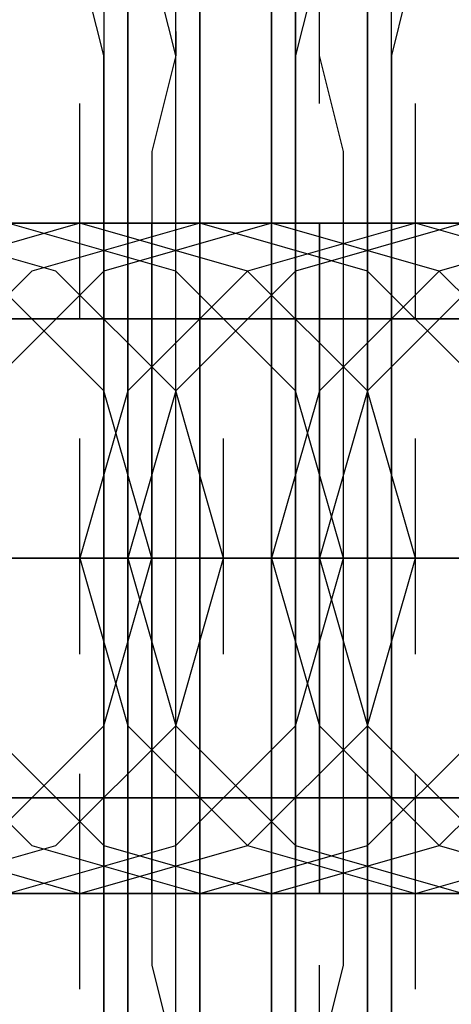
# Model space of a CAD drawing. Units: millimetres. Extents: x -1248 to 1438, y -667 to 184.
# Drawn here: x -14 to -10, y -12 to -4 of the extents above; entities that cross this region are included whole.
import ezdxf

# ---------------------------------------------------------------- set-up
doc = ezdxf.new("R2010")
doc.units = ezdxf.units.MM
doc.header["$LTSCALE"] = 700
doc.layers.add('HAGS-PLAN', color=2, linetype='Continuous')

msp = doc.modelspace()

# ---------------------------------------------------------------- linework, layer by layer
at = {"layer": 'HAGS-PLAN'}
for p, q in [((-11.2523, -53.8617), (-11.2523, 36.5379)), ((-11.2523, 36.5379), (-11.2523, -53.8617)), ((-11.2523, 36.5379), (-11.2523, -53.8617)), ((-12.6554, -2.5484), (-12.6554, -4.3524)), ((-12.6554, -2.5484), (-12.6554, -4.3524)), ((-10.651, -4.3524), (-10.651, -2.5484)), ((-10.651, -4.3524), (-10.651, -2.5484)), ((-12.2545, -4.9537), (-12.2545, -3.1497)), ((-12.2545, -4.9537), (-12.2545, -3.1497)), ((-12.2545, -4.9537), (-12.2545, -3.1497)), ((-11.0519, -4.9537), (-11.0519, -3.1497)), ((-11.0519, -4.9537), (-11.0519, -3.1497)), ((-11.0519, -4.9537), (-11.0519, -3.1497)), ((-12.6554, -5.555), (-12.6554, -3.5506)), ((-12.0541, -5.555), (-12.0541, -3.5506)), ((-11.4528, -3.5506), (-11.4528, -5.555)), ((-10.651, -3.5506), (-10.651, -5.555)), ((-12.8559, -4.5528), (-13.0563, -3.7511)), ((-12.2545, -4.5528), (-12.455, -3.7511)), ((-11.0519, -3.7511), (-11.2523, -4.5528)), ((-10.2501, -3.7511), (-10.4505, -4.5528)), ((-12.8559, -3.9515), (-12.8559, -5.7555)), ((-12.0541, -3.9515), (-12.0541, -5.7555)), ((-11.4528, -5.7555), (-11.4528, -3.9515)), ((-10.4505, -5.7555), (-10.4505, -3.9515)), ((-12.6554, -4.3524), (-12.6554, -6.5573)), ((-12.6554, -4.3524), (-12.6554, -6.5573)), ((-12.2545, -4.3524), (-12.2545, -4.5528)), ((-12.2545, -4.3524), (-12.2545, -4.5528)), ((-11.0519, -4.5528), (-11.0519, -4.3524)), ((-11.0519, -4.5528), (-11.0519, -4.3524)), ((-10.651, -6.5573), (-10.651, -4.3524)), ((-10.651, -6.5573), (-10.651, -4.3524)), ((-12.8559, -5.7555), (-12.8559, -4.5528)), ((-12.2545, -4.5528), (-12.455, -5.3546)), ((-12.2545, -4.5528), (-12.455, -5.3546)), ((-12.2545, -5.7555), (-12.2545, -4.5528)), ((-11.2523, -4.5528), (-11.2523, -5.7555)), ((-10.8514, -5.3546), (-11.0519, -4.5528)), ((-10.8514, -5.3546), (-11.0519, -4.5528)), ((-10.4505, -4.5528), (-10.4505, -5.7555)), ((-13.0563, -6.7577), (-13.0563, -4.9537)), ((-13.0563, -6.7577), (-13.0563, -4.9537)), ((-12.0541, -6.7577), (-12.0541, -4.9537)), ((-12.0541, -6.7577), (-12.0541, -4.9537)), ((-12.0541, -6.7577), (-12.0541, -4.9537)), ((-11.4528, -6.7577), (-11.4528, -4.9537)), ((-11.4528, -6.7577), (-11.4528, -4.9537)), ((-10.2501, -6.7577), (-10.2501, -4.9537)), ((-10.2501, -6.7577), (-10.2501, -4.9537)), ((-10.2501, -6.7577), (-10.2501, -4.9537)), ((-12.455, -5.3546), (-12.455, -6.5573)), ((-12.455, -5.3546), (-12.455, -6.5573)), ((-10.8514, -6.5573), (-10.8514, -5.3546)), ((-10.8514, -6.5573), (-10.8514, -5.3546)), ((-12.6554, -7.5595), (-12.6554, -5.555)), ((-12.0541, -7.5595), (-12.0541, -5.555)), ((-11.4528, -5.555), (-11.4528, -7.5595)), ((-10.651, -5.555), (-10.651, -7.5595)), ((-12.8559, -5.7555), (-12.8559, -7.7599)), ((-12.8559, -7.1586), (-12.8559, -5.7555)), ((-12.2545, -7.1586), (-12.2545, -5.7555)), ((-12.0541, -5.7555), (-12.0541, -7.7599)), ((-11.4528, -7.7599), (-11.4528, -5.7555)), ((-11.2523, -5.7555), (-11.2523, -7.1586)), ((-10.4505, -5.7555), (-10.4505, -7.1586)), ((-10.4505, -7.7599), (-10.4505, -5.7555)), ((-15.6621, -5.9559), (-13.4572, -5.9559)), ((-13.2567, -5.9559), (-15.2612, -5.9559)), ((-15.2612, -5.9559), (-13.4572, -5.9559)), ((-13.2567, -5.9559), (-15.2612, -5.9559)), ((-14.6598, -5.9559), (-12.455, -5.9559)), ((-13.2567, -6.3568), (-14.6598, -5.9559)), ((-13.2567, -6.3568), (-14.6598, -5.9559)), ((-14.6598, -5.9559), (-13.0563, -5.9559)), ((-13.4572, -5.9559), (-14.4594, -5.9559)), ((-13.0563, -5.9559), (-14.4594, -6.3568)), ((-13.0563, -5.9559), (-14.4594, -6.3568)), ((-13.0563, -5.9559), (-14.4594, -6.3568)), ((-12.0541, -5.9559), (-14.259, -5.9559)), ((-12.2545, -6.3568), (-13.6576, -5.9559)), ((-12.2545, -6.3568), (-13.6576, -5.9559)), ((-12.2545, -6.3568), (-13.6576, -5.9559)), ((-13.6576, -5.9559), (-13.0563, -5.9559)), ((-13.0563, -5.9559), (-13.6576, -5.9559)), ((-13.4572, -5.9559), (-11.4528, -5.9559)), ((-12.0541, -5.9559), (-13.4572, -5.9559)), ((-12.0541, -5.9559), (-13.4572, -6.3568)), ((-12.0541, -5.9559), (-13.4572, -6.3568)), ((-13.4572, -5.9559), (-11.4528, -5.9559)), ((-11.0519, -5.9559), (-13.2567, -5.9559)), ((-11.4528, -5.9559), (-13.2567, -5.9559)), ((-13.0563, -5.9559), (-11.8536, -5.9559)), ((-13.0563, -5.9559), (-12.2545, -5.9559)), ((-11.6532, -6.3568), (-13.0563, -5.9559)), ((-11.6532, -6.3568), (-13.0563, -5.9559)), ((-12.0541, -5.9559), (-13.0563, -5.9559)), ((-12.0541, -5.9559), (-13.0563, -5.9559)), ((-12.0541, -5.9559), (-13.0563, -5.9559)), ((-11.6532, -6.3568), (-13.0563, -5.9559)), ((-12.0541, -5.9559), (-13.0563, -5.9559)), ((-11.4528, -5.9559), (-12.8559, -6.3568)), ((-11.4528, -5.9559), (-12.8559, -6.3568)), ((-12.455, -6.5573), (-12.455, -5.9559)), ((-12.455, -5.9559), (-12.455, -5.9559)), ((-12.455, -5.9559), (-12.455, -6.5573)), ((-12.455, -5.9559), (-10.0497, -5.9559)), ((-12.2545, -5.9559), (-12.0541, -5.9559)), ((-9.8492, -5.9559), (-12.0541, -5.9559)), ((-10.0497, -5.9559), (-12.0541, -5.9559)), ((-10.651, -6.3568), (-12.0541, -5.9559)), ((-10.651, -6.3568), (-12.0541, -5.9559)), ((-11.8536, -5.9559), (-10.2501, -5.9559)), ((-10.2501, -5.9559), (-11.6532, -6.3568)), ((-10.2501, -5.9559), (-11.6532, -6.3568)), ((-10.2501, -5.9559), (-11.6532, -6.3568)), ((-11.4528, -5.9559), (-9.0474, -5.9559)), ((-10.0497, -6.3568), (-11.4528, -5.9559)), ((-11.2523, -5.9559), (-11.4528, -5.9559)), ((-10.2501, -5.9559), (-11.4528, -5.9559)), ((-10.2501, -5.9559), (-11.4528, -5.9559)), ((-10.2501, -5.9559), (-11.4528, -5.9559)), ((-10.0497, -6.3568), (-11.4528, -5.9559)), ((-10.2501, -5.9559), (-11.4528, -5.9559)), ((-11.4528, -5.9559), (-9.8492, -5.9559)), ((-10.2501, -5.9559), (-11.4528, -5.9559)), ((-10.2501, -5.9559), (-11.2523, -5.9559)), ((-9.8492, -5.9559), (-11.2523, -6.3568)), ((-9.8492, -5.9559), (-11.2523, -6.3568)), ((-9.8492, -5.9559), (-11.2523, -6.3568)), ((-11.0519, -6.5573), (-11.0519, -5.9559)), ((-11.0519, -5.9559), (-11.0519, -5.9559)), ((-11.0519, -5.9559), (-11.0519, -6.5573)), ((-8.847, -5.9559), (-11.0519, -5.9559)), ((-10.2501, -5.9559), (-8.0452, -5.9559)), ((-8.847, -6.3568), (-10.2501, -5.9559)), ((-8.847, -6.3568), (-10.2501, -5.9559)), ((-10.2501, -5.9559), (-9.8492, -5.9559)), ((-8.6466, -5.9559), (-10.2501, -5.9559)), ((-8.847, -6.3568), (-10.2501, -5.9559)), ((-9.8492, -5.9559), (-10.2501, -5.9559)), ((-10.0497, -5.9559), (-8.2457, -5.9559)), ((-7.8448, -5.9559), (-10.0497, -5.9559)), ((-8.6466, -5.9559), (-10.0497, -6.3568)), ((-8.6466, -5.9559), (-10.0497, -6.3568)), ((-13.4572, -6.3568), (-14.4594, -7.359)), ((-13.4572, -6.3568), (-14.4594, -7.359)), ((-12.8559, -6.3568), (-13.8581, -7.359)), ((-12.8559, -6.3568), (-13.8581, -7.359)), ((-12.8559, -7.359), (-13.8581, -6.3568)), ((-12.8559, -7.359), (-13.8581, -6.3568)), ((-12.8559, -7.359), (-13.8581, -6.3568)), ((-12.2545, -7.359), (-13.2567, -6.3568)), ((-12.2545, -7.359), (-13.2567, -6.3568)), ((-11.6532, -6.3568), (-12.6554, -7.359)), ((-11.6532, -6.3568), (-12.6554, -7.359)), ((-11.6532, -6.3568), (-12.6554, -7.359)), ((-11.2523, -7.359), (-12.2545, -6.3568)), ((-11.2523, -7.359), (-12.2545, -6.3568)), ((-11.2523, -7.359), (-12.2545, -6.3568)), ((-11.2523, -6.3568), (-12.2545, -7.359)), ((-11.2523, -6.3568), (-12.2545, -7.359)), ((-11.2523, -6.3568), (-12.2545, -7.359)), ((-10.651, -7.359), (-11.6532, -6.3568)), ((-10.651, -7.359), (-11.6532, -6.3568)), ((-10.651, -7.359), (-11.6532, -6.3568)), ((-10.0497, -6.3568), (-11.0519, -7.359)), ((-10.0497, -6.3568), (-11.0519, -7.359)), ((-9.6488, -6.3568), (-10.651, -7.359)), ((-9.6488, -6.3568), (-10.651, -7.359)), ((-9.6488, -7.359), (-10.651, -6.3568)), ((-9.6488, -7.359), (-10.651, -6.3568)), ((-9.0474, -7.359), (-10.0497, -6.3568)), ((-9.0474, -7.359), (-10.0497, -6.3568)), ((-12.6554, -6.5573), (-12.6554, -8.7621)), ((-12.6554, -6.5573), (-12.6554, -8.7621)), ((-12.455, -7.5595), (-12.455, -6.5573)), ((-12.455, -6.5573), (-12.455, -7.5595)), ((-12.455, -6.5573), (-12.455, -7.9604)), ((-12.455, -6.5573), (-12.455, -7.9604)), ((-11.0519, -7.5595), (-11.0519, -6.5573)), ((-11.0519, -6.5573), (-11.0519, -7.5595)), ((-10.8514, -7.9604), (-10.8514, -6.5573)), ((-10.8514, -7.9604), (-10.8514, -6.5573)), ((-10.651, -8.7621), (-10.651, -6.5573)), ((-10.651, -8.7621), (-10.651, -6.5573)), ((-13.4572, -6.7577), (-15.6621, -6.7577)), ((-15.4616, -6.7577), (-13.0563, -6.7577)), ((-12.8559, -6.7577), (-15.2612, -6.7577)), ((-14.6598, -6.7577), (-12.2545, -6.7577)), ((-13.0563, -6.7577), (-14.6598, -6.7577)), ((-14.4594, -6.7577), (-12.455, -6.7577)), ((-12.0541, -6.7577), (-14.4594, -6.7577)), ((-12.0541, -6.7577), (-14.259, -6.7577)), ((-14.259, -6.7577), (-13.0563, -6.7577)), ((-12.455, -6.7577), (-14.259, -6.7577)), ((-14.259, -6.7577), (-13.4572, -6.7577)), ((-14.259, -6.7577), (-12.2545, -6.7577)), ((-12.6554, -6.7577), (-14.259, -6.7577)), ((-14.0585, -6.7577), (-12.455, -6.7577)), ((-13.6576, -6.7577), (-11.4528, -6.7577)), ((-13.6576, -6.7577), (-12.0541, -6.7577)), ((-12.455, -6.7577), (-13.6576, -6.7577)), ((-11.2523, -6.7577), (-13.4572, -6.7577)), ((-13.2567, -6.7577), (-13.4572, -6.7577)), ((-13.4572, -6.7577), (-13.2567, -6.7577)), ((-12.455, -6.7577), (-13.2567, -6.7577)), ((-10.8514, -6.7577), (-13.0563, -6.7577)), ((-13.0563, -6.7577), (-11.2523, -6.7577)), ((-13.0563, -6.7577), (-10.8514, -6.7577)), ((-10.8514, -6.7577), (-12.8559, -6.7577)), ((-12.455, -6.7577), (-12.6554, -6.7577)), ((-11.6532, -6.7577), (-12.6554, -6.7577)), ((-12.455, -6.7577), (-10.4505, -6.7577)), ((-11.4528, -6.7577), (-12.455, -6.7577)), ((-10.2501, -6.7577), (-12.455, -6.7577)), ((-12.455, -6.7577), (-10.4505, -6.7577)), ((-11.0519, -6.7577), (-12.455, -6.7577)), ((-11.8536, -6.7577), (-12.455, -6.7577)), ((-12.2545, -6.7577), (-9.8492, -6.7577)), ((-12.2545, -6.7577), (-11.8536, -6.7577)), ((-12.2545, -6.7577), (-11.0519, -6.7577)), ((-10.4505, -6.7577), (-12.0541, -6.7577)), ((-9.6488, -6.7577), (-12.0541, -6.7577)), ((-12.0541, -6.7577), (-11.0519, -6.7577)), ((-11.8536, -6.7577), (-10.8514, -6.7577)), ((-11.6532, -6.7577), (-11.0519, -6.7577)), ((-11.0519, -6.7577), (-11.6532, -6.7577)), ((-11.4528, -6.7577), (-9.0474, -6.7577)), ((-9.6488, -6.7577), (-11.4528, -6.7577)), ((-8.6466, -6.7577), (-11.2523, -6.7577)), ((-11.2523, -6.7577), (-9.2479, -6.7577)), ((-11.0519, -6.7577), (-9.8492, -6.7577)), ((-9.2479, -6.7577), (-11.0519, -6.7577)), ((-11.0519, -6.7577), (-10.2501, -6.7577)), ((-11.0519, -6.7577), (-10.651, -6.7577)), ((-8.847, -6.7577), (-10.8514, -6.7577)), ((-10.8514, -6.7577), (-9.2479, -6.7577)), ((-10.8514, -6.7577), (-9.0474, -6.7577)), ((-9.4483, -6.7577), (-10.8514, -6.7577)), ((-10.4505, -6.7577), (-8.847, -6.7577)), ((-9.0474, -6.7577), (-10.4505, -6.7577)), ((-10.4505, -6.7577), (-8.2457, -6.7577)), ((-7.8448, -6.7577), (-10.2501, -6.7577)), ((-10.0497, -6.7577), (-10.2501, -6.7577)), ((-10.2501, -6.7577), (-10.0497, -6.7577)), ((-9.2479, -6.7577), (-10.0497, -6.7577)), ((-12.8559, -8.7621), (-12.8559, -7.1586)), ((-12.2545, -8.7621), (-12.2545, -7.1586)), ((-11.2523, -7.1586), (-11.2523, -8.7621)), ((-10.4505, -7.1586), (-10.4505, -8.7621)), ((-12.6554, -7.359), (-13.0563, -8.7621)), ((-12.6554, -7.359), (-13.0563, -8.7621)), ((-12.6554, -7.359), (-13.0563, -8.7621)), ((-12.455, -8.7621), (-12.8559, -7.359)), ((-12.455, -8.7621), (-12.8559, -7.359)), ((-12.455, -8.7621), (-12.8559, -7.359)), ((-12.2545, -7.359), (-12.6554, -8.7621)), ((-12.2545, -7.359), (-12.6554, -8.7621)), ((-12.2545, -7.359), (-12.6554, -8.7621)), ((-11.8536, -8.7621), (-12.2545, -7.359)), ((-11.8536, -8.7621), (-12.2545, -7.359)), ((-11.0519, -7.359), (-11.4528, -8.7621)), ((-11.0519, -7.359), (-11.4528, -8.7621)), ((-10.8514, -8.7621), (-11.2523, -7.359)), ((-10.8514, -8.7621), (-11.2523, -7.359)), ((-10.8514, -8.7621), (-11.2523, -7.359)), ((-10.651, -7.359), (-11.0519, -8.7621)), ((-10.651, -7.359), (-11.0519, -8.7621)), ((-10.2501, -8.7621), (-10.651, -7.359)), ((-10.2501, -8.7621), (-10.651, -7.359)), ((-10.2501, -8.7621), (-10.651, -7.359)), ((-12.6554, -9.9648), (-12.6554, -7.5595)), ((-12.455, -8.7621), (-12.455, -7.5595)), ((-12.455, -7.5595), (-12.455, -8.7621)), ((-12.0541, -9.9648), (-12.0541, -7.5595)), ((-11.4528, -7.5595), (-11.4528, -9.9648)), ((-11.0519, -8.7621), (-11.0519, -7.5595)), ((-11.0519, -7.5595), (-11.0519, -8.7621)), ((-10.651, -7.5595), (-10.651, -9.9648)), ((-13.0563, -9.5639), (-13.0563, -7.7599)), ((-13.0563, -9.5639), (-13.0563, -7.7599)), ((-13.0563, -9.5639), (-13.0563, -7.7599)), ((-12.8559, -7.7599), (-12.8559, -9.7643)), ((-12.6554, -9.5639), (-12.6554, -7.7599)), ((-12.6554, -9.5639), (-12.6554, -7.7599)), ((-12.6554, -9.5639), (-12.6554, -7.7599)), ((-12.455, -9.5639), (-12.455, -7.7599)), ((-12.455, -9.5639), (-12.455, -7.7599)), ((-12.0541, -7.7599), (-12.0541, -9.7643)), ((-11.8536, -9.5639), (-11.8536, -7.7599)), ((-11.8536, -9.5639), (-11.8536, -7.7599)), ((-11.8536, -9.5639), (-11.8536, -7.7599)), ((-11.4528, -9.7643), (-11.4528, -7.7599)), ((-11.4528, -9.5639), (-11.4528, -7.7599)), ((-11.4528, -9.5639), (-11.4528, -7.7599)), ((-11.4528, -9.5639), (-11.4528, -7.7599)), ((-11.0519, -9.5639), (-11.0519, -7.7599)), ((-11.0519, -9.5639), (-11.0519, -7.7599)), ((-11.0519, -9.5639), (-11.0519, -7.7599)), ((-10.651, -9.5639), (-10.651, -7.7599)), ((-10.651, -9.5639), (-10.651, -7.7599)), ((-10.651, -9.5639), (-10.651, -7.7599)), ((-10.4505, -9.7643), (-10.4505, -7.7599)), ((-10.2501, -9.5639), (-10.2501, -7.7599)), ((-10.2501, -9.5639), (-10.2501, -7.7599)), ((-10.2501, -9.5639), (-10.2501, -7.7599)), ((-12.455, -7.9604), (-12.455, -9.5639)), ((-12.455, -7.9604), (-12.455, -9.5639)), ((-10.8514, -9.5639), (-10.8514, -7.9604)), ((-10.8514, -9.5639), (-10.8514, -7.9604)), ((-15.4616, -8.7621), (-12.8559, -8.7621)), ((-15.4616, -8.7621), (-12.8559, -8.7621)), ((-15.4616, -8.7621), (-12.8559, -8.7621)), ((-15.0607, -8.7621), (-13.4572, -8.7621)), ((-15.0607, -8.7621), (-13.4572, -8.7621)), ((-15.0607, -8.7621), (-13.4572, -8.7621)), ((-12.6554, -8.7621), (-15.0607, -8.7621)), ((-12.6554, -8.7621), (-15.0607, -8.7621)), ((-14.8603, -8.7621), (-12.2545, -8.7621)), ((-14.8603, -8.7621), (-12.2545, -8.7621)), ((-14.8603, -8.7621), (-12.2545, -8.7621)), ((-12.8559, -8.7621), (-14.8603, -8.7621)), ((-12.8559, -8.7621), (-14.8603, -8.7621)), ((-14.6598, -8.7621), (-13.0563, -8.7621)), ((-14.6598, -8.7621), (-13.0563, -8.7621)), ((-14.6598, -8.7621), (-13.0563, -8.7621)), ((-11.8536, -8.7621), (-14.4594, -8.7621)), ((-11.8536, -8.7621), (-14.4594, -8.7621)), ((-14.4594, -8.7621), (-13.4572, -8.7621)), ((-14.259, -8.7621), (-12.455, -8.7621)), ((-14.259, -8.7621), (-12.455, -8.7621)), ((-14.259, -8.7621), (-12.455, -8.7621)), ((-12.455, -8.7621), (-14.259, -8.7621)), ((-12.455, -8.7621), (-14.259, -8.7621)), ((-14.259, -8.7621), (-12.6554, -8.7621)), ((-12.8559, -8.7621), (-14.259, -8.7621)), ((-13.0563, -8.7621), (-14.259, -8.7621)), ((-13.0563, -8.7621), (-14.259, -8.7621)), ((-13.0563, -8.7621), (-14.259, -8.7621)), ((-14.0585, -8.7621), (-12.455, -8.7621)), ((-14.0585, -8.7621), (-11.6532, -8.7621)), ((-12.6554, -8.7621), (-14.0585, -8.7621)), ((-12.6554, -8.7621), (-14.0585, -8.7621)), ((-14.0585, -8.7621), (-11.6532, -8.7621)), ((-14.0585, -8.7621), (-11.6532, -8.7621)), ((-13.2567, -8.7621), (-14.0585, -8.7621)), ((-13.2567, -8.7621), (-14.0585, -8.7621)), ((-14.0585, -8.7621), (-12.6554, -8.7621)), ((-14.0585, -8.7621), (-12.6554, -8.7621)), ((-14.0585, -8.7621), (-12.6554, -8.7621)), ((-12.455, -8.7621), (-13.8581, -8.7621)), ((-11.2523, -8.7621), (-13.8581, -8.7621)), ((-11.2523, -8.7621), (-13.8581, -8.7621)), ((-13.0563, -8.7621), (-13.6576, -8.7621)), ((-13.0563, -8.7621), (-13.6576, -8.7621)), ((-13.6576, -8.7621), (-13.2567, -8.7621)), ((-13.6576, -8.7621), (-12.455, -8.7621)), ((-13.6576, -8.7621), (-12.455, -8.7621)), ((-13.6576, -8.7621), (-12.455, -8.7621)), ((-12.455, -8.7621), (-13.6576, -8.7621)), ((-13.6576, -8.7621), (-11.6532, -8.7621)), ((-13.6576, -8.7621), (-11.6532, -8.7621)), ((-13.6576, -8.7621), (-11.6532, -8.7621)), ((-11.8536, -8.7621), (-13.6576, -8.7621)), ((-11.8536, -8.7621), (-13.6576, -8.7621)), ((-13.4572, -8.7621), (-13.0563, -8.7621)), ((-13.4572, -8.7621), (-12.6554, -8.7621)), ((-13.4572, -8.7621), (-12.6554, -8.7621)), ((-13.4572, -8.7621), (-12.6554, -8.7621)), ((-13.2567, -8.7621), (-12.2545, -8.7621)), ((-11.6532, -8.7621), (-13.2567, -8.7621)), ((-11.6532, -8.7621), (-13.2567, -8.7621)), ((-12.0541, -8.7621), (-13.0563, -8.7621)), ((-13.0563, -8.7621), (-10.8514, -8.7621)), ((-13.0563, -8.7621), (-10.8514, -8.7621)), ((-13.0563, -8.7621), (-10.8514, -8.7621)), ((-13.0563, -8.7621), (-12.6554, -8.7621)), ((-13.0563, -8.7621), (-12.6554, -8.7621)), ((-13.0563, -8.7621), (-12.6554, -10.1652)), ((-13.0563, -8.7621), (-12.6554, -8.7621)), ((-13.0563, -8.7621), (-12.6554, -10.1652)), ((-13.0563, -8.7621), (-12.6554, -10.1652)), ((-12.6554, -8.7621), (-13.0563, -8.7621)), ((-12.6554, -8.7621), (-13.0563, -8.7621)), ((-11.4528, -8.7621), (-12.8559, -8.7621)), ((-12.8559, -10.3657), (-12.8559, -8.7621)), ((-10.4505, -8.7621), (-12.8559, -8.7621)), ((-10.4505, -8.7621), (-12.8559, -8.7621)), ((-12.8559, -10.1652), (-12.455, -8.7621)), ((-12.8559, -10.1652), (-12.455, -8.7621)), ((-12.8559, -8.7621), (-10.4505, -8.7621)), ((-12.8559, -8.7621), (-10.4505, -8.7621)), ((-12.8559, -8.7621), (-10.4505, -8.7621)), ((-12.6554, -8.7621), (-11.6532, -8.7621)), ((-12.6554, -8.7621), (-12.6554, -10.967)), ((-12.6554, -8.7621), (-12.6554, -10.967)), ((-10.8514, -8.7621), (-12.6554, -8.7621)), ((-10.8514, -8.7621), (-12.6554, -8.7621)), ((-12.6554, -8.7621), (-11.4528, -8.7621)), ((-12.6554, -8.7621), (-11.4528, -8.7621)), ((-12.6554, -8.7621), (-11.4528, -8.7621)), ((-12.6554, -8.7621), (-12.455, -8.7621)), ((-12.6554, -8.7621), (-12.455, -8.7621)), ((-12.6554, -8.7621), (-12.455, -8.7621)), ((-12.6554, -8.7621), (-12.2545, -10.1652)), ((-11.4528, -8.7621), (-12.6554, -8.7621)), ((-12.6554, -8.7621), (-11.8536, -8.7621)), ((-12.6554, -8.7621), (-11.8536, -8.7621)), ((-12.6554, -8.7621), (-11.8536, -8.7621)), ((-10.4505, -8.7621), (-12.6554, -8.7621)), ((-12.6554, -8.7621), (-12.2545, -10.1652)), ((-12.6554, -8.7621), (-12.2545, -10.1652)), ((-10.4505, -8.7621), (-12.6554, -8.7621)), ((-12.455, -8.7621), (-10.8514, -8.7621)), ((-12.455, -8.7621), (-12.455, -9.9648)), ((-12.455, -9.9648), (-12.455, -8.7621)), ((-12.455, -8.7621), (-10.8514, -8.7621)), ((-12.455, -8.7621), (-10.8514, -8.7621)), ((-10.8514, -8.7621), (-12.455, -8.7621)), ((-10.8514, -8.7621), (-12.455, -8.7621)), ((-11.4528, -8.7621), (-12.455, -8.7621)), ((-12.455, -8.7621), (-11.0519, -8.7621)), ((-12.455, -8.7621), (-11.0519, -8.7621)), ((-12.455, -8.7621), (-11.0519, -8.7621)), ((-12.455, -8.7621), (-11.0519, -8.7621)), ((-12.2545, -8.7621), (-9.6488, -8.7621)), ((-12.2545, -8.7621), (-9.6488, -8.7621)), ((-12.2545, -8.7621), (-9.6488, -8.7621)), ((-12.2545, -10.3657), (-12.2545, -8.7621)), ((-12.2545, -8.7621), (-10.8514, -8.7621)), ((-11.8536, -8.7621), (-12.2545, -8.7621)), ((-12.2545, -8.7621), (-11.8536, -8.7621)), ((-12.2545, -10.1652), (-11.8536, -8.7621)), ((-12.2545, -10.1652), (-11.8536, -8.7621)), ((-10.651, -8.7621), (-12.0541, -8.7621)), ((-9.2479, -8.7621), (-11.8536, -8.7621)), ((-9.2479, -8.7621), (-11.8536, -8.7621)), ((-11.0519, -8.7621), (-11.8536, -8.7621)), ((-11.8536, -8.7621), (-10.651, -8.7621)), ((-11.6532, -8.7621), (-11.8536, -8.7621)), ((-10.651, -8.7621), (-11.8536, -8.7621)), ((-11.6532, -8.7621), (-11.8536, -8.7621)), ((-10.8514, -8.7621), (-11.8536, -8.7621)), ((-10.8514, -8.7621), (-11.8536, -8.7621)), ((-11.8536, -8.7621), (-11.4528, -8.7621)), ((-11.8536, -8.7621), (-11.4528, -8.7621)), ((-11.8536, -8.7621), (-11.4528, -8.7621)), ((-11.6532, -8.7621), (-11.2523, -8.7621)), ((-11.6532, -8.7621), (-9.0474, -8.7621)), ((-11.6532, -8.7621), (-9.0474, -8.7621)), ((-11.6532, -8.7621), (-9.0474, -8.7621)), ((-10.651, -8.7621), (-11.6532, -8.7621)), ((-10.651, -8.7621), (-11.6532, -8.7621)), ((-9.6488, -8.7621), (-11.6532, -8.7621)), ((-9.6488, -8.7621), (-11.6532, -8.7621)), ((-11.6532, -8.7621), (-10.2501, -8.7621)), ((-11.6532, -8.7621), (-10.2501, -8.7621)), ((-11.6532, -8.7621), (-10.2501, -8.7621)), ((-11.2523, -8.7621), (-11.4528, -8.7621)), ((-10.2501, -8.7621), (-11.4528, -8.7621)), ((-11.4528, -8.7621), (-9.8492, -8.7621)), ((-11.4528, -8.7621), (-9.8492, -8.7621)), ((-11.4528, -8.7621), (-9.8492, -8.7621)), ((-11.4528, -8.7621), (-11.0519, -10.1652)), ((-11.4528, -8.7621), (-11.0519, -10.1652)), ((-11.2523, -8.7621), (-11.2523, -10.3657)), ((-8.6466, -8.7621), (-11.2523, -8.7621)), ((-8.6466, -8.7621), (-11.2523, -8.7621)), ((-11.2523, -10.1652), (-10.8514, -8.7621)), ((-11.2523, -10.1652), (-10.8514, -8.7621)), ((-11.2523, -10.1652), (-10.8514, -8.7621)), ((-11.0519, -8.7621), (-10.2501, -8.7621)), ((-9.6488, -8.7621), (-11.0519, -8.7621)), ((-11.0519, -8.7621), (-9.2479, -8.7621)), ((-11.0519, -8.7621), (-9.2479, -8.7621)), ((-11.0519, -8.7621), (-11.0519, -9.9648)), ((-11.0519, -9.9648), (-11.0519, -8.7621)), ((-11.0519, -8.7621), (-9.2479, -8.7621)), ((-11.0519, -8.7621), (-10.651, -10.1652)), ((-9.8492, -8.7621), (-11.0519, -8.7621)), ((-10.8514, -8.7621), (-11.0519, -8.7621)), ((-11.0519, -8.7621), (-10.651, -10.1652)), ((-10.8514, -8.7621), (-11.0519, -8.7621)), ((-10.8514, -8.7621), (-9.4483, -8.7621)), ((-10.8514, -8.7621), (-9.4483, -8.7621)), ((-10.8514, -8.7621), (-9.4483, -8.7621)), ((-9.8492, -8.7621), (-10.8514, -8.7621)), ((-9.8492, -8.7621), (-10.8514, -8.7621)), ((-10.8514, -8.7621), (-9.4483, -8.7621)), ((-9.2479, -8.7621), (-10.8514, -8.7621)), ((-9.2479, -8.7621), (-10.8514, -8.7621)), ((-10.8514, -8.7621), (-8.2457, -8.7621)), ((-10.8514, -8.7621), (-8.2457, -8.7621)), ((-10.8514, -8.7621), (-8.2457, -8.7621)), ((-9.8492, -8.7621), (-10.8514, -8.7621)), ((-9.8492, -8.7621), (-10.8514, -8.7621)), ((-10.2501, -8.7621), (-10.8514, -8.7621)), ((-10.2501, -8.7621), (-10.8514, -8.7621)), ((-10.651, -10.967), (-10.651, -8.7621)), ((-9.2479, -8.7621), (-10.651, -8.7621)), ((-10.651, -10.967), (-10.651, -8.7621)), ((-10.651, -8.7621), (-9.2479, -8.7621)), ((-9.2479, -8.7621), (-10.651, -8.7621)), ((-9.2479, -8.7621), (-10.651, -8.7621)), ((-10.651, -8.7621), (-10.2501, -8.7621)), ((-10.651, -8.7621), (-10.2501, -8.7621)), ((-10.651, -8.7621), (-10.2501, -8.7621)), ((-10.651, -10.1652), (-10.2501, -8.7621)), ((-10.651, -10.1652), (-10.2501, -8.7621)), ((-10.651, -10.1652), (-10.2501, -8.7621)), ((-10.4505, -8.7621), (-10.4505, -10.3657)), ((-7.8448, -8.7621), (-10.4505, -8.7621)), ((-7.8448, -8.7621), (-10.4505, -8.7621)), ((-10.4505, -8.7621), (-8.4461, -8.7621)), ((-10.4505, -8.7621), (-8.4461, -8.7621)), ((-10.4505, -8.7621), (-8.4461, -8.7621)), ((-8.6466, -8.7621), (-10.4505, -8.7621)), ((-8.6466, -8.7621), (-10.4505, -8.7621)), ((-10.2501, -8.7621), (-9.8492, -8.7621)), ((-9.8492, -8.7621), (-10.2501, -8.7621)), ((-9.8492, -8.7621), (-10.2501, -8.7621)), ((-10.2501, -8.7621), (-10.0497, -8.7621)), ((-10.2501, -8.7621), (-9.2479, -8.7621)), ((-10.2501, -8.7621), (-9.2479, -8.7621)), ((-10.2501, -8.7621), (-9.2479, -8.7621)), ((-10.2501, -8.7621), (-9.4483, -8.7621)), ((-10.2501, -8.7621), (-9.4483, -8.7621)), ((-10.2501, -8.7621), (-9.4483, -8.7621)), ((-9.2479, -8.7621), (-10.2501, -8.7621)), ((-10.0497, -8.7621), (-9.0474, -8.7621)), ((-12.455, -9.5639), (-12.455, -10.967)), ((-12.455, -9.5639), (-12.455, -10.967)), ((-10.8514, -10.967), (-10.8514, -9.5639)), ((-10.8514, -10.967), (-10.8514, -9.5639)), ((-12.8559, -9.7643), (-12.8559, -11.7688)), ((-12.0541, -9.7643), (-12.0541, -11.7688)), ((-11.4528, -11.7688), (-11.4528, -9.7643)), ((-10.4505, -11.7688), (-10.4505, -9.7643)), ((-12.6554, -11.9692), (-12.6554, -9.9648)), ((-12.455, -9.9648), (-12.455, -10.967)), ((-12.455, -10.967), (-12.455, -9.9648)), ((-12.0541, -11.9692), (-12.0541, -9.9648)), ((-11.4528, -9.9648), (-11.4528, -11.9692)), ((-11.0519, -9.9648), (-11.0519, -10.967)), ((-11.0519, -10.967), (-11.0519, -9.9648)), ((-10.651, -9.9648), (-10.651, -11.9692)), ((-14.4594, -10.1652), (-13.4572, -11.1674)), ((-14.4594, -10.1652), (-13.4572, -11.1674)), ((-13.8581, -10.1652), (-12.8559, -11.1674)), ((-13.8581, -10.1652), (-12.8559, -11.1674)), ((-13.8581, -11.1674), (-12.8559, -10.1652)), ((-13.8581, -11.1674), (-12.8559, -10.1652)), ((-13.2567, -11.1674), (-12.2545, -10.1652)), ((-13.2567, -11.1674), (-12.2545, -10.1652)), ((-12.6554, -10.1652), (-11.6532, -11.1674)), ((-12.6554, -10.1652), (-11.6532, -11.1674)), ((-12.6554, -10.1652), (-11.6532, -11.1674)), ((-12.2545, -11.1674), (-11.2523, -10.1652)), ((-12.2545, -11.1674), (-11.2523, -10.1652)), ((-12.2545, -11.1674), (-11.2523, -10.1652)), ((-12.2545, -10.1652), (-11.2523, -11.1674)), ((-12.2545, -10.1652), (-11.2523, -11.1674)), ((-12.2545, -10.1652), (-11.2523, -11.1674)), ((-11.6532, -11.1674), (-10.651, -10.1652)), ((-11.6532, -11.1674), (-10.651, -10.1652)), ((-11.6532, -11.1674), (-10.651, -10.1652)), ((-11.0519, -10.1652), (-10.0497, -11.1674)), ((-11.0519, -10.1652), (-10.0497, -11.1674)), ((-10.651, -10.1652), (-9.6488, -11.1674)), ((-10.651, -10.1652), (-9.6488, -11.1674)), ((-10.651, -11.1674), (-9.6488, -10.1652)), ((-10.651, -11.1674), (-9.6488, -10.1652)), ((-10.0497, -11.1674), (-9.0474, -10.1652)), ((-10.0497, -11.1674), (-9.0474, -10.1652)), ((-12.8559, -11.7688), (-12.8559, -10.3657)), ((-12.2545, -11.7688), (-12.2545, -10.3657)), ((-11.2523, -10.3657), (-11.2523, -11.7688)), ((-10.4505, -10.3657), (-10.4505, -11.7688)), ((-13.0563, -12.3701), (-13.0563, -10.5661)), ((-13.0563, -12.3701), (-13.0563, -10.5661)), ((-13.0563, -12.3701), (-13.0563, -10.5661)), ((-12.0541, -12.3701), (-12.0541, -10.5661)), ((-12.0541, -12.3701), (-12.0541, -10.5661)), ((-12.0541, -12.3701), (-12.0541, -10.5661)), ((-11.4528, -12.3701), (-11.4528, -10.5661)), ((-11.4528, -12.3701), (-11.4528, -10.5661)), ((-11.4528, -12.3701), (-11.4528, -10.5661)), ((-10.2501, -12.3701), (-10.2501, -10.5661)), ((-10.2501, -12.3701), (-10.2501, -10.5661)), ((-10.2501, -12.3701), (-10.2501, -10.5661)), ((-13.4572, -10.7665), (-15.6621, -10.7665)), ((-15.4616, -10.7665), (-13.0563, -10.7665)), ((-12.8559, -10.7665), (-15.2612, -10.7665)), ((-14.6598, -10.7665), (-12.2545, -10.7665)), ((-13.0563, -10.7665), (-14.6598, -10.7665)), ((-14.4594, -10.7665), (-12.455, -10.7665)), ((-12.0541, -10.7665), (-14.4594, -10.7665)), ((-12.0541, -10.7665), (-14.259, -10.7665)), ((-14.259, -10.7665), (-13.0563, -10.7665)), ((-12.455, -10.7665), (-14.259, -10.7665)), ((-14.259, -10.7665), (-13.4572, -10.7665)), ((-14.259, -10.7665), (-12.2545, -10.7665)), ((-12.6554, -10.7665), (-14.259, -10.7665)), ((-14.0585, -10.7665), (-12.455, -10.7665)), ((-13.6576, -10.7665), (-11.4528, -10.7665)), ((-13.6576, -10.7665), (-12.0541, -10.7665)), ((-12.455, -10.7665), (-13.6576, -10.7665)), ((-11.2523, -10.7665), (-13.4572, -10.7665)), ((-13.2567, -10.7665), (-13.4572, -10.7665)), ((-13.4572, -10.7665), (-13.2567, -10.7665)), ((-12.455, -10.7665), (-13.2567, -10.7665)), ((-13.0563, -10.7665), (-11.2523, -10.7665)), ((-10.8514, -10.7665), (-13.0563, -10.7665)), ((-13.0563, -10.7665), (-10.8514, -10.7665)), ((-10.8514, -10.7665), (-12.8559, -10.7665)), ((-12.455, -10.7665), (-12.6554, -10.7665)), ((-11.6532, -10.7665), (-12.6554, -10.7665)), ((-12.455, -10.7665), (-10.4505, -10.7665)), ((-10.2501, -10.7665), (-12.455, -10.7665)), ((-11.4528, -10.7665), (-12.455, -10.7665)), ((-12.455, -10.7665), (-10.4505, -10.7665)), ((-11.0519, -10.7665), (-12.455, -10.7665)), ((-11.8536, -10.7665), (-12.455, -10.7665)), ((-12.2545, -10.7665), (-9.8492, -10.7665)), ((-12.2545, -10.7665), (-11.8536, -10.7665)), ((-12.2545, -10.7665), (-11.0519, -10.7665)), ((-9.6488, -10.7665), (-12.0541, -10.7665)), ((-10.4505, -10.7665), (-12.0541, -10.7665)), ((-12.0541, -10.7665), (-11.0519, -10.7665)), ((-11.8536, -10.7665), (-10.8514, -10.7665)), ((-11.6532, -10.7665), (-11.0519, -10.7665)), ((-11.0519, -10.7665), (-11.6532, -10.7665)), ((-11.4528, -10.7665), (-9.0474, -10.7665)), ((-9.6488, -10.7665), (-11.4528, -10.7665)), ((-11.2523, -10.7665), (-9.2479, -10.7665)), ((-8.6466, -10.7665), (-11.2523, -10.7665)), ((-11.0519, -10.7665), (-9.8492, -10.7665)), ((-9.2479, -10.7665), (-11.0519, -10.7665)), ((-11.0519, -10.7665), (-10.2501, -10.7665)), ((-11.0519, -10.7665), (-10.651, -10.7665)), ((-8.847, -10.7665), (-10.8514, -10.7665)), ((-10.8514, -10.7665), (-9.2479, -10.7665)), ((-10.8514, -10.7665), (-9.0474, -10.7665)), ((-9.4483, -10.7665), (-10.8514, -10.7665)), ((-10.4505, -10.7665), (-8.847, -10.7665)), ((-9.0474, -10.7665), (-10.4505, -10.7665)), ((-10.4505, -10.7665), (-8.2457, -10.7665)), ((-7.8448, -10.7665), (-10.2501, -10.7665)), ((-10.0497, -10.7665), (-10.2501, -10.7665)), ((-10.2501, -10.7665), (-10.0497, -10.7665)), ((-9.2479, -10.7665), (-10.0497, -10.7665)), ((-12.6554, -10.967), (-12.6554, -13.1719)), ((-12.6554, -10.967), (-12.6554, -13.1719)), ((-12.455, -10.967), (-12.455, -11.5683)), ((-12.455, -11.5683), (-12.455, -10.967)), ((-12.455, -10.967), (-12.455, -12.1696)), ((-12.455, -10.967), (-12.455, -12.1696)), ((-11.0519, -10.967), (-11.0519, -11.5683)), ((-11.0519, -11.5683), (-11.0519, -10.967)), ((-10.8514, -12.1696), (-10.8514, -10.967)), ((-10.8514, -12.1696), (-10.8514, -10.967)), ((-10.651, -13.1719), (-10.651, -10.967)), ((-10.651, -13.1719), (-10.651, -10.967)), ((-14.6598, -11.5683), (-13.2567, -11.1674)), ((-14.6598, -11.5683), (-13.2567, -11.1674)), ((-14.4594, -11.1674), (-13.0563, -11.5683)), ((-14.4594, -11.1674), (-13.0563, -11.5683)), ((-14.4594, -11.1674), (-13.0563, -11.5683)), ((-13.6576, -11.5683), (-12.2545, -11.1674)), ((-13.6576, -11.5683), (-12.2545, -11.1674)), ((-13.6576, -11.5683), (-12.2545, -11.1674)), ((-13.4572, -11.1674), (-12.0541, -11.5683)), ((-13.4572, -11.1674), (-12.0541, -11.5683)), ((-13.0563, -11.5683), (-11.6532, -11.1674)), ((-13.0563, -11.5683), (-11.6532, -11.1674)), ((-13.0563, -11.5683), (-11.6532, -11.1674)), ((-12.8559, -11.1674), (-11.4528, -11.5683)), ((-12.8559, -11.1674), (-11.4528, -11.5683)), ((-12.0541, -11.5683), (-10.651, -11.1674)), ((-12.0541, -11.5683), (-10.651, -11.1674)), ((-11.6532, -11.1674), (-10.2501, -11.5683)), ((-11.6532, -11.1674), (-10.2501, -11.5683)), ((-11.6532, -11.1674), (-10.2501, -11.5683)), ((-11.4528, -11.5683), (-10.0497, -11.1674)), ((-11.4528, -11.5683), (-10.0497, -11.1674)), ((-11.2523, -11.1674), (-9.8492, -11.5683)), ((-11.2523, -11.1674), (-9.8492, -11.5683)), ((-11.2523, -11.1674), (-9.8492, -11.5683)), ((-10.2501, -11.5683), (-8.847, -11.1674)), ((-10.2501, -11.5683), (-8.847, -11.1674)), ((-10.2501, -11.5683), (-8.847, -11.1674)), ((-10.0497, -11.1674), (-8.6466, -11.5683)), ((-10.0497, -11.1674), (-8.6466, -11.5683)), ((-15.6621, -11.5683), (-13.4572, -11.5683)), ((-15.2612, -11.5683), (-13.4572, -11.5683)), ((-13.2567, -11.5683), (-15.2612, -11.5683)), ((-13.2567, -11.5683), (-15.2612, -11.5683)), ((-14.6598, -11.5683), (-12.455, -11.5683)), ((-14.6598, -11.5683), (-13.0563, -11.5683)), ((-13.4572, -11.5683), (-14.4594, -11.5683)), ((-12.0541, -11.5683), (-14.259, -11.5683)), ((-13.6576, -11.5683), (-13.0563, -11.5683)), ((-13.0563, -11.5683), (-13.6576, -11.5683)), ((-13.4572, -11.5683), (-11.4528, -11.5683)), ((-12.0541, -11.5683), (-13.4572, -11.5683)), ((-13.4572, -11.5683), (-11.4528, -11.5683)), ((-11.0519, -11.5683), (-13.2567, -11.5683)), ((-11.4528, -11.5683), (-13.2567, -11.5683)), ((-13.0563, -11.5683), (-11.8536, -11.5683)), ((-13.0563, -11.5683), (-12.2545, -11.5683)), ((-12.0541, -11.5683), (-13.0563, -11.5683)), ((-12.0541, -11.5683), (-13.0563, -11.5683)), ((-12.0541, -11.5683), (-13.0563, -11.5683)), ((-12.0541, -11.5683), (-13.0563, -11.5683)), ((-12.455, -11.5683), (-12.455, -11.5683)), ((-12.455, -11.5683), (-10.0497, -11.5683)), ((-12.2545, -11.5683), (-12.0541, -11.5683)), ((-9.8492, -11.5683), (-12.0541, -11.5683)), ((-10.0497, -11.5683), (-12.0541, -11.5683)), ((-11.8536, -11.5683), (-10.2501, -11.5683)), ((-11.4528, -11.5683), (-9.0474, -11.5683)), ((-11.2523, -11.5683), (-11.4528, -11.5683)), ((-10.2501, -11.5683), (-11.4528, -11.5683)), ((-10.2501, -11.5683), (-11.4528, -11.5683)), ((-10.2501, -11.5683), (-11.4528, -11.5683)), ((-11.4528, -11.5683), (-10.2501, -11.5683)), ((-11.4528, -11.5683), (-9.8492, -11.5683)), ((-10.2501, -11.5683), (-11.4528, -11.5683)), ((-10.2501, -11.5683), (-11.2523, -11.5683)), ((-11.0519, -11.5683), (-11.0519, -11.5683)), ((-8.847, -11.5683), (-11.0519, -11.5683)), ((-10.2501, -11.5683), (-8.0452, -11.5683)), ((-10.2501, -11.5683), (-9.8492, -11.5683)), ((-8.6466, -11.5683), (-10.2501, -11.5683)), ((-9.8492, -11.5683), (-10.2501, -11.5683)), ((-10.0497, -11.5683), (-8.2457, -11.5683)), ((-7.8448, -11.5683), (-10.0497, -11.5683)), ((-12.8559, -11.7688), (-12.8559, -13.5727)), ((-12.8559, -12.9714), (-12.8559, -11.7688)), ((-12.2545, -12.9714), (-12.2545, -11.7688)), ((-12.0541, -11.7688), (-12.0541, -13.5727)), ((-11.4528, -13.5727), (-11.4528, -11.7688)), ((-11.2523, -11.7688), (-11.2523, -12.9714)), ((-10.4505, -11.7688), (-10.4505, -12.9714)), ((-10.4505, -13.5727), (-10.4505, -11.7688)), ((-12.6554, -13.9736), (-12.6554, -11.9692)), ((-12.0541, -13.9736), (-12.0541, -11.9692)), ((-11.4528, -11.9692), (-11.4528, -13.9736)), ((-10.651, -11.9692), (-10.651, -13.9736)), ((-12.455, -12.1696), (-12.2545, -12.9714)), ((-12.455, -12.1696), (-12.2545, -12.9714)), ((-12.2545, -13.9736), (-12.2545, -12.1696)), ((-12.2545, -13.9736), (-12.2545, -12.1696)), ((-12.2545, -13.9736), (-12.2545, -12.1696)), ((-11.0519, -13.9736), (-11.0519, -12.1696)), ((-11.0519, -12.9714), (-10.8514, -12.1696)), ((-11.0519, -13.9736), (-11.0519, -12.1696)), ((-11.0519, -12.9714), (-10.8514, -12.1696)), ((-11.0519, -13.9736), (-11.0519, -12.1696))]:
    msp.add_line(p, q, dxfattribs=at)

doc.saveas('drawing.dxf')
